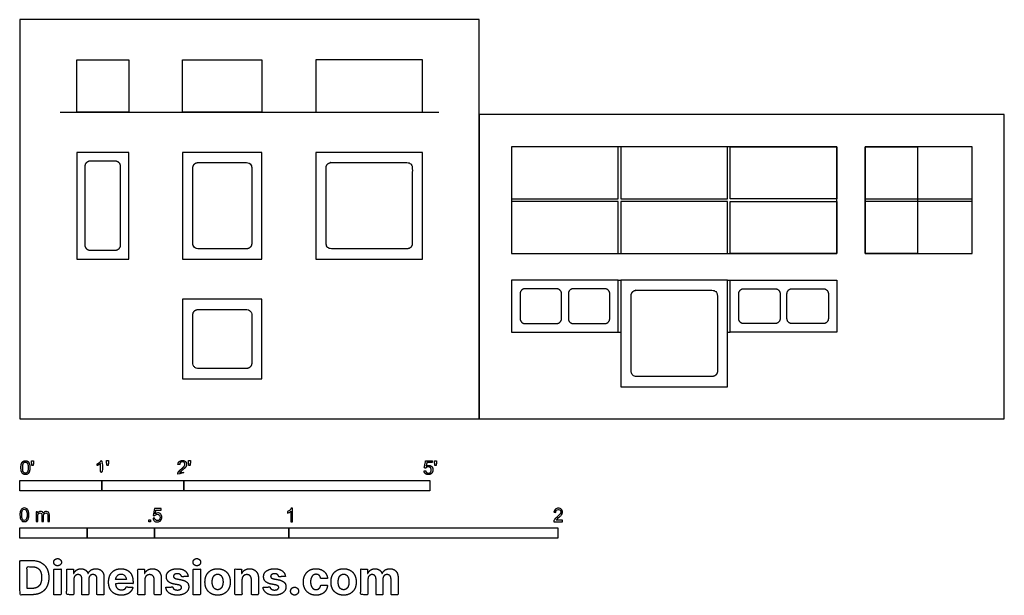
# Model space of a CAD drawing. Units: feet. Extents: x 0 to 12, y -2.2 to 4.9.
import ezdxf

# ---------------------------------------------------------------- set-up
doc = ezdxf.new("R2010")
doc.units = ezdxf.units.FT
doc.header["$MEASUREMENT"] = 0
for name, color, linetype, true_color in [('2D$AG-BUILDINGS', 7, 'Continuous', 0x66ccff), ('2D$AG-DIAGRAM', 7, 'Continuous', 0xfecc66), ('2D$N-SYMB', 7, 'Continuous', 0x800040), ('2D$X-DIMENSIONS.COM', 7, 'Continuous', 0x800080), ('2D$X-VPRT', 7, 'Continuous', 0xfb02ff)]:
    doc.layers.add(name, color=color, linetype=linetype, true_color=true_color)

msp = doc.modelspace()

# ---------------------------------------------------------------- linework, layer by layer
at = {"layer": '2D$AG-BUILDINGS'}
for points in [[(0.692, 3.747), (0.692, 4.383), (1.327, 4.383), (1.327, 3.747)], [(1.984, 4.383), (2.952, 4.383), (2.952, 3.747), (1.984, 3.747)], [(3.609, 3.747), (4.911, 3.747), (4.911, 4.383), (3.609, 4.383)], [(1.327, 1.953), (1.327, 3.255), (0.692, 3.255), (0.692, 1.953)], [(2.952, 1.953), (2.952, 3.255), (1.984, 3.255), (1.984, 1.953)], [(4.911, 1.953), (4.911, 3.255), (3.609, 3.255), (3.609, 1.953)], [(5.996, 2.022), (9.965, 2.022), (9.965, 3.324), (5.996, 3.324)], [(5.996, 2.689), (7.298, 2.689), (7.298, 3.324), (5.996, 3.324)], [(7.33, 2.689), (8.632, 2.689), (8.632, 3.324), (7.33, 3.324)], [(8.663, 3.324), (9.965, 3.324), (9.965, 2.689), (8.663, 2.689)], [(10.311, 3.324), (10.947, 3.324), (10.947, 2.022), (10.311, 2.022)], [(10.311, 2.022), (11.613, 2.022), (11.613, 3.324), (10.311, 3.324)], [(10.311, 2.689), (11.613, 2.689), (11.613, 3.324), (10.311, 3.324)], [(5.996, 2.022), (7.298, 2.022), (7.298, 2.657), (5.996, 2.657)], [(7.33, 2.022), (8.632, 2.022), (8.632, 2.657), (7.33, 2.657)], [(8.663, 2.657), (9.965, 2.657), (9.965, 2.022), (8.663, 2.022)], [(10.311, 2.022), (11.613, 2.022), (11.613, 2.657), (10.311, 2.657)], [(7.298, 1.696), (5.996, 1.696), (5.996, 1.06), (7.298, 1.06)], [(8.632, 0.394), (8.632, 1.696), (7.33, 1.696), (7.33, 0.394)], [(8.663, 1.696), (9.965, 1.696), (9.965, 1.06), (8.663, 1.06)], [(2.952, 0.492), (2.952, 1.461), (1.984, 1.461), (1.984, 0.492)]]:
    msp.add_lwpolyline(points, close=True, dxfattribs=at)
for points in [[(7.298, 1.696), (7.33, 1.696)], [(8.632, 1.696), (8.663, 1.696)], [(7.298, 1.06), (7.33, 1.06)], [(8.632, 1.06), (8.663, 1.06)]]:
    msp.add_lwpolyline(points, dxfattribs=at)
for points, weights, knots in [([(1.161, 2.057), (1.223, 2.057), (1.223, 2.12), (1.223, 2.604), (1.223, 3.088), (1.223, 3.151), (1.161, 3.151), (1.01, 3.151), (0.859, 3.151), (0.796, 3.151), (0.796, 3.088), (0.796, 2.604), (0.796, 2.12), (0.796, 2.057), (0.859, 2.057), (1.01, 2.057), (1.161, 2.057)], [1, 0.707106781187, 1, 1, 1, 0.707106781187, 1, 1, 1, 0.707106781187, 1, 1, 1, 0.707106781187, 1, 1, 1], [0, 0, 0, 2.992367, 2.992367, 32.519867, 32.519867, 35.512234, 35.512234, 44.719734, 44.719734, 47.712101, 47.712101, 77.239601, 77.239601, 80.231968, 80.231968, 89.439468, 89.439468, 89.439468]), ([(2.765, 2.078), (2.827, 2.078), (2.827, 2.141), (2.827, 2.604), (2.827, 3.068), (2.827, 3.13), (2.765, 3.13), (2.468, 3.13), (2.171, 3.13), (2.109, 3.13), (2.109, 3.068), (2.109, 2.604), (2.109, 2.141), (2.109, 2.078), (2.171, 2.078), (2.468, 2.078), (2.765, 2.078)], [1, 0.707106781187, 1, 1, 1, 0.707106781187, 1, 1, 1, 0.707106781187, 1, 1, 1, 0.707106781187, 1, 1, 1], [0, 0, 0, 2.992367, 2.992367, 27.316964, 27.316964, 30.309331, 30.309331, 42.179734, 42.179734, 45.172101, 45.172101, 69.496698, 69.496698, 72.489065, 72.489065, 84.359468, 84.359468, 84.359468]), ([(4.723, 2.078), (4.786, 2.078), (4.786, 2.141), (4.786, 2.604), (4.786, 3.068), (4.786, 3.13), (4.723, 3.13), (4.26, 3.13), (3.796, 3.13), (3.734, 3.13), (3.734, 3.068), (3.734, 2.604), (3.734, 2.141), (3.734, 2.078), (3.796, 2.078), (4.26, 2.078), (4.723, 2.078)], [1, 0.707106781187, 1, 1, 1, 0.707106781187, 1, 1, 1, 0.707106781187, 1, 1, 1, 0.707106781187, 1, 1, 1], [0, 0, 0, 2.992367, 2.992367, 31.249867, 31.249867, 34.242234, 34.242234, 48.031894, 48.031894, 51.024261, 51.024261, 79.281761, 79.281761, 82.274128, 82.274128, 96.063788, 96.063788, 96.063788]), ([(6.163, 1.164), (6.101, 1.164), (6.101, 1.227), (6.101, 1.378), (6.101, 1.529), (6.101, 1.591), (6.163, 1.591), (6.374, 1.591), (6.543, 1.591), (6.606, 1.591), (6.606, 1.529), (6.606, 1.378), (6.606, 1.227), (6.606, 1.164), (6.543, 1.164), (6.374, 1.164), (6.163, 1.164)], [1, 0.707106781187, 1, 1, 1, 0.707106781187, 1, 1, 1, 0.707106781187, 1, 1, 1, 0.707106781187, 1, 1, 1], [0, 0, 0, 2.992367, 2.992367, 12.199867, 12.199867, 15.192234, 15.192234, 25.510984, 25.510984, 28.503351, 28.503351, 37.710851, 37.710851, 40.703218, 40.703218, 51.021968, 51.021968, 51.021968]), ([(7.132, 1.164), (6.921, 1.164), (6.752, 1.164), (6.689, 1.164), (6.689, 1.227), (6.689, 1.378), (6.689, 1.529), (6.689, 1.591), (6.752, 1.591), (6.921, 1.591), (7.132, 1.591), (7.194, 1.591), (7.194, 1.529), (7.194, 1.378), (7.194, 1.227), (7.194, 1.164), (7.132, 1.164)], [1, 1, 1, 0.707106781187, 1, 1, 1, 0.707106781187, 1, 1, 1, 0.707106781187, 1, 1, 1, 0.707106781187, 1], [-51.021968, -51.021968, -51.021968, -40.703218, -40.703218, -37.710851, -37.710851, -28.503351, -28.503351, -25.510984, -25.510984, -15.192234, -15.192234, -12.199867, -12.199867, -2.992367, -2.992367, 0, 0, 0]), ([(8.444, 0.519), (8.507, 0.519), (8.507, 0.581), (8.507, 1.045), (8.507, 1.508), (8.507, 1.571), (8.444, 1.571), (7.981, 1.571), (7.517, 1.571), (7.455, 1.571), (7.455, 1.508), (7.455, 1.045), (7.455, 0.581), (7.455, 0.519), (7.517, 0.519), (7.981, 0.519), (8.444, 0.519)], [1, 0.707106781187, 1, 1, 1, 0.707106781187, 1, 1, 1, 0.707106781187, 1, 1, 1, 0.707106781187, 1, 1, 1], [0, 0, 0, 2.992367, 2.992367, 31.249867, 31.249867, 34.242234, 34.242234, 48.031894, 48.031894, 51.024261, 51.024261, 79.281761, 79.281761, 82.274128, 82.274128, 96.063788, 96.063788, 96.063788]), ([(8.83, 1.164), (9.041, 1.164), (9.21, 1.164), (9.272, 1.164), (9.272, 1.227), (9.272, 1.378), (9.272, 1.529), (9.272, 1.591), (9.21, 1.591), (9.041, 1.591), (8.83, 1.591), (8.767, 1.591), (8.767, 1.529), (8.767, 1.378), (8.767, 1.227), (8.767, 1.164), (8.83, 1.164)], [1, 1, 1, 0.707106781187, 1, 1, 1, 0.707106781187, 1, 1, 1, 0.707106781187, 1, 1, 1, 0.707106781187, 1], [-51.021968, -51.021968, -51.021968, -40.703218, -40.703218, -37.710851, -37.710851, -28.503351, -28.503351, -25.510984, -25.510984, -15.192234, -15.192234, -12.199867, -12.199867, -2.992367, -2.992367, 0, 0, 0]), ([(9.798, 1.164), (9.861, 1.164), (9.861, 1.227), (9.861, 1.378), (9.861, 1.529), (9.861, 1.591), (9.798, 1.591), (9.588, 1.591), (9.418, 1.591), (9.356, 1.591), (9.356, 1.529), (9.356, 1.378), (9.356, 1.227), (9.356, 1.164), (9.418, 1.164), (9.588, 1.164), (9.798, 1.164)], [1, 0.707106781187, 1, 1, 1, 0.707106781187, 1, 1, 1, 0.707106781187, 1, 1, 1, 0.707106781187, 1, 1, 1], [0, 0, 0, 2.992367, 2.992367, 12.199867, 12.199867, 15.192234, 15.192234, 25.510984, 25.510984, 28.503351, 28.503351, 37.710851, 37.710851, 40.703218, 40.703218, 51.021968, 51.021968, 51.021968]), ([(2.765, 0.617), (2.827, 0.617), (2.827, 0.68), (2.827, 0.977), (2.827, 1.273), (2.827, 1.336), (2.765, 1.336), (2.468, 1.336), (2.171, 1.336), (2.109, 1.336), (2.109, 1.273), (2.109, 0.977), (2.109, 0.68), (2.109, 0.617), (2.171, 0.617), (2.468, 0.617), (2.765, 0.617)], [1, 0.707106781187, 1, 1, 1, 0.707106781187, 1, 1, 1, 0.707106781187, 1, 1, 1, 0.707106781187, 1, 1, 1], [0, 0, 0, 2.992367, 2.992367, 27.316964, 27.316964, 30.309331, 30.309331, 42.179734, 42.179734, 45.172101, 45.172101, 69.496698, 69.496698, 72.489065, 72.489065, 84.359468, 84.359468, 84.359468])]:
    msp.add_rational_spline(points, weights, degree=2, knots=knots, dxfattribs=at)
at = {"layer": '2D$AG-DIAGRAM'}
msp.add_lwpolyline([(0.492, 3.747), (5.111, 3.747)], dxfattribs=at)
at = {"layer": '2D$N-SYMB'}
for points in [[(0, -0.875), (0, -0.75), (1, -0.75), (1, -0.875)], [(1, -0.875), (1, -0.75), (2, -0.75), (2, -0.875)], [(2, -0.875), (2, -0.75), (5, -0.75), (5, -0.875)], [(1.57, -1.254), (1.57, -1.231), (1.593, -1.231), (1.593, -1.254)], [(0, -1.455), (0, -1.33), (0.82, -1.33), (0.82, -1.455)], [(0.82, -1.455), (0.82, -1.33), (1.64, -1.33), (1.64, -1.455)], [(1.64, -1.455), (1.64, -1.33), (3.281, -1.33), (3.281, -1.455)], [(3.281, -1.455), (3.281, -1.33), (6.562, -1.33), (6.562, -1.455)]]:
    msp.add_lwpolyline(points, close=True, dxfattribs=at)
for points, degree, knots in [([(0.012, -0.594), (0.012, -0.641), (0.029, -0.662), (0.042, -0.679), (0.066, -0.679), (0.085, -0.679), (0.097, -0.669), (0.109, -0.659), (0.115, -0.641), (0.121, -0.623), (0.121, -0.594), (0.121, -0.569), (0.117, -0.554), (0.113, -0.54), (0.107, -0.53), (0.1, -0.52), (0.09, -0.514), (0.08, -0.509), (0.066, -0.509), (0.048, -0.509), (0.036, -0.519), (0.024, -0.528), (0.018, -0.546), (0.012, -0.564), (0.012, -0.594)], 2, [-12, -12, -12, -11, -11, -10, -10, -9, -9, -8, -8, -7, -7, -6, -6, -5, -5, -4, -4, -3, -3, -2, -2, -1, -1, 0, 0, 0]), ([(0.033, -0.594), (0.033, -0.635), (0.043, -0.648), (0.052, -0.662), (0.066, -0.662), (0.08, -0.662), (0.09, -0.648), (0.1, -0.635), (0.1, -0.594), (0.1, -0.553), (0.09, -0.539), (0.08, -0.526), (0.066, -0.526), (0.052, -0.526), (0.044, -0.538), (0.033, -0.553), (0.033, -0.594)], 2, [0, 0, 0, 1, 1, 2, 2, 3, 3, 4, 4, 5, 5, 6, 6, 7, 7, 8, 8, 8]), ([(0.147, -0.568), (0.154, -0.568), (0.16, -0.568), (0.163, -0.553), (0.165, -0.537), (0.165, -0.523), (0.165, -0.509), (0.154, -0.509), (0.142, -0.509), (0.142, -0.523), (0.142, -0.537), (0.145, -0.553), (0.147, -0.568)], 2, [-6, -6, -6, -5, -5, -4, -4, -3, -3, -2, -2, -1, -1, 0, 0, 0]), ([(0.984, -0.543), (0.984, -0.609), (0.984, -0.674), (0.994, -0.674), (1.004, -0.674), (1.004, -0.59), (1.004, -0.507), (0.997, -0.507), (0.991, -0.507), (0.985, -0.517), (0.973, -0.529), (0.96, -0.54), (0.943, -0.548), (0.943, -0.558), (0.943, -0.568), (0.952, -0.565), (0.964, -0.558), (0.976, -0.551), (0.984, -0.543)], 2, [0, 0, 0, 0.130311, 0.130311, 0.150761, 0.150761, 0.317996, 0.317996, 0.331175, 0.331175, 1.331175, 1.331175, 2.331175, 2.331175, 3.331175, 3.331175, 4.331175, 4.331175, 5.331175, 5.331175, 5.331175]), ([(1.062, -0.566), (1.068, -0.566), (1.075, -0.566), (1.077, -0.551), (1.08, -0.535), (1.08, -0.521), (1.08, -0.507), (1.069, -0.507), (1.057, -0.507), (1.057, -0.521), (1.057, -0.535), (1.06, -0.551), (1.062, -0.566)], 2, [-6, -6, -6, -5, -5, -4, -4, -3, -3, -2, -2, -1, -1, 0, 0, 0]), ([(1.924, -0.674), (1.979, -0.674), (2.034, -0.674), (2.034, -0.664), (2.034, -0.654), (1.993, -0.654), (1.952, -0.654), (1.955, -0.649), (1.961, -0.643), (1.966, -0.638), (1.984, -0.622), (2.006, -0.603), (2.016, -0.593), (2.025, -0.582), (2.029, -0.572), (2.033, -0.563), (2.033, -0.553), (2.033, -0.533), (2.019, -0.52), (2.005, -0.507), (1.981, -0.507), (1.958, -0.507), (1.944, -0.519), (1.93, -0.531), (1.927, -0.555), (1.938, -0.556), (1.948, -0.557), (1.949, -0.541), (1.957, -0.532), (1.966, -0.523), (1.981, -0.523), (1.995, -0.523), (2.004, -0.532), (2.012, -0.54), (2.012, -0.552), (2.012, -0.564), (2.003, -0.577), (1.993, -0.59), (1.966, -0.612), (1.949, -0.627), (1.939, -0.637), (1.93, -0.648), (1.926, -0.66), (1.923, -0.666), (1.924, -0.674)], 2, [0, 0, 0, 0.110089, 0.110089, 0.129743, 0.129743, 0.211429, 0.211429, 1.211429, 1.211429, 2.211429, 2.211429, 3.211429, 3.211429, 4.211429, 4.211429, 5.211429, 5.211429, 6.211429, 6.211429, 7.211429, 7.211429, 8.211429, 8.211429, 9.211429, 9.211429, 10.211429, 10.211429, 11.211429, 11.211429, 12.211429, 12.211429, 13.211429, 13.211429, 14.211429, 14.211429, 15.211429, 15.211429, 16.211429, 16.211429, 17.211429, 17.211429, 18.211429, 18.211429, 19.211429, 19.211429, 19.211429]), ([(2.061, -0.566), (2.068, -0.566), (2.074, -0.566), (2.077, -0.551), (2.079, -0.535), (2.079, -0.521), (2.079, -0.507), (2.068, -0.507), (2.056, -0.507), (2.056, -0.521), (2.056, -0.535), (2.059, -0.551), (2.061, -0.566)], 2, [-6, -6, -6, -5, -5, -4, -4, -3, -3, -2, -2, -1, -1, 0, 0, 0]), ([(4.928, -0.632), (4.93, -0.653), (4.944, -0.666), (4.959, -0.679), (4.981, -0.679), (5.009, -0.679), (5.025, -0.659), (5.038, -0.642), (5.038, -0.62), (5.038, -0.596), (5.023, -0.581), (5.008, -0.566), (4.986, -0.566), (4.97, -0.566), (4.955, -0.576), (4.959, -0.554), (4.964, -0.531), (4.997, -0.531), (5.03, -0.531), (5.03, -0.521), (5.03, -0.512), (4.989, -0.512), (4.948, -0.512), (4.94, -0.554), (4.931, -0.597), (4.941, -0.599), (4.951, -0.6), (4.955, -0.593), (4.963, -0.588), (4.971, -0.584), (4.981, -0.584), (4.997, -0.584), (5.007, -0.594), (5.017, -0.604), (5.017, -0.621), (5.017, -0.64), (5.006, -0.651), (4.996, -0.662), (4.981, -0.662), (4.969, -0.662), (4.96, -0.654), (4.952, -0.646), (4.949, -0.631), (4.939, -0.631), (4.928, -0.632)], 2, [-29, -29, -29, -28, -28, -27, -27, -26, -26, -25, -25, -24, -24, -23, -23, -22, -22, -21, -21, -20, -20, -19, -19, -18, -18, -17, -17, -16, -16, -15, -15, -14, -14, -13, -13, -12, -12, -11, -11, -10, -10, -9, -9, -8, -8, -7, -7, -7]), ([(5.063, -0.568), (5.069, -0.568), (5.076, -0.568), (5.078, -0.553), (5.081, -0.537), (5.081, -0.523), (5.081, -0.509), (5.069, -0.509), (5.058, -0.509), (5.058, -0.523), (5.058, -0.537), (5.06, -0.553), (5.063, -0.568)], 2, [-6, -6, -6, -5, -5, -4, -4, -3, -3, -2, -2, -1, -1, 0, 0, 0]), ([(0, -1.17), (0, -1.151), (0.002, -1.135), (0.006, -1.123), (0.01, -1.111), (0.016, -1.102), (0.024, -1.095), (0.032, -1.09), (0.042, -1.086), (0.053, -1.086), (0.062, -1.086), (0.07, -1.088), (0.077, -1.092), (0.084, -1.094), (0.089, -1.1), (0.094, -1.106), (0.098, -1.113), (0.101, -1.121), (0.104, -1.131), (0.106, -1.141), (0.108, -1.154), (0.108, -1.17), (0.108, -1.189), (0.106, -1.205), (0.102, -1.217), (0.098, -1.229), (0.092, -1.238), (0.084, -1.245), (0.076, -1.251), (0.066, -1.253), (0.053, -1.253), (0.038, -1.253), (0.026, -1.249), (0.017, -1.237), (0.006, -1.223), (0, -1.201), (0, -1.17)], 3, [0, 0, 0, 0, 1, 1, 1, 2, 2, 2, 3, 3, 3, 4, 4, 4, 5, 5, 5, 6, 6, 6, 7, 7, 7, 8, 8, 8, 9, 9, 9, 10, 10, 10, 11, 11, 11, 12, 12, 12, 12]), ([(0.021, -1.17), (0.021, -1.197), (0.024, -1.215), (0.031, -1.224), (0.037, -1.233), (0.044, -1.238), (0.053, -1.238), (0.063, -1.238), (0.071, -1.233), (0.077, -1.224), (0.083, -1.215), (0.087, -1.197), (0.087, -1.17), (0.087, -1.143), (0.083, -1.125), (0.077, -1.116), (0.071, -1.107), (0.063, -1.102), (0.053, -1.102), (0.044, -1.102), (0.037, -1.106), (0.032, -1.114), (0.025, -1.124), (0.021, -1.143), (0.021, -1.17)], 3, [0, 0, 0, 0, 1, 1, 1, 2, 2, 2, 3, 3, 3, 4, 4, 4, 5, 5, 5, 6, 6, 6, 7, 7, 7, 8, 8, 8, 8]), ([(0.198, -1.251), (0.198, -1.211), (0.198, -1.172), (0.198, -1.132), (0.204, -1.132), (0.209, -1.132), (0.215, -1.132), (0.215, -1.138), (0.215, -1.143), (0.215, -1.149), (0.219, -1.143), (0.224, -1.138), (0.23, -1.135), (0.236, -1.131), (0.243, -1.129), (0.251, -1.129), (0.26, -1.129), (0.268, -1.131), (0.273, -1.135), (0.279, -1.139), (0.283, -1.144), (0.285, -1.15), (0.294, -1.136), (0.306, -1.129), (0.322, -1.129), (0.334, -1.129), (0.343, -1.133), (0.349, -1.139), (0.356, -1.146), (0.359, -1.156), (0.359, -1.17), (0.359, -1.197), (0.359, -1.224), (0.359, -1.251), (0.352, -1.251), (0.346, -1.251), (0.339, -1.251), (0.339, -1.226), (0.339, -1.201), (0.339, -1.177), (0.339, -1.168), (0.338, -1.163), (0.337, -1.159), (0.335, -1.155), (0.333, -1.152), (0.329, -1.15), (0.326, -1.148), (0.322, -1.147), (0.317, -1.147), (0.309, -1.147), (0.302, -1.15), (0.296, -1.155), (0.291, -1.161), (0.289, -1.17), (0.289, -1.181), (0.289, -1.205), (0.289, -1.228), (0.289, -1.251), (0.282, -1.251), (0.275, -1.251), (0.268, -1.251), (0.268, -1.225), (0.268, -1.199), (0.268, -1.174), (0.268, -1.165), (0.267, -1.158), (0.263, -1.154), (0.26, -1.149), (0.254, -1.147), (0.247, -1.147), (0.241, -1.147), (0.236, -1.148), (0.231, -1.152), (0.226, -1.155), (0.223, -1.159), (0.22, -1.165), (0.218, -1.171), (0.217, -1.178), (0.217, -1.189), (0.217, -1.21), (0.217, -1.23), (0.217, -1.251), (0.211, -1.251), (0.204, -1.251), (0.198, -1.251)], 3, [0, 0, 0, 0, 1, 1, 1, 2, 2, 2, 3, 3, 3, 4, 4, 4, 5, 5, 5, 6, 6, 6, 7, 7, 7, 8, 8, 8, 9, 9, 9, 10, 10, 10, 11, 11, 11, 12, 12, 12, 13, 13, 13, 14, 14, 14, 15, 15, 15, 16, 16, 16, 17, 17, 17, 18, 18, 18, 19, 19, 19, 20, 20, 20, 21, 21, 21, 22, 22, 22, 23, 23, 23, 24, 24, 24, 25, 25, 25, 26, 26, 26, 27, 27, 27, 28, 28, 28, 28]), ([(1.623, -1.212), (1.63, -1.211), (1.636, -1.21), (1.643, -1.21), (1.645, -1.221), (1.648, -1.228), (1.654, -1.233), (1.66, -1.238), (1.667, -1.241), (1.675, -1.241), (1.685, -1.241), (1.693, -1.237), (1.7, -1.23), (1.707, -1.223), (1.71, -1.213), (1.71, -1.201), (1.71, -1.189), (1.707, -1.18), (1.701, -1.173), (1.694, -1.167), (1.685, -1.163), (1.675, -1.163), (1.668, -1.163), (1.662, -1.165), (1.657, -1.168), (1.652, -1.171), (1.648, -1.175), (1.645, -1.179), (1.639, -1.178), (1.632, -1.178), (1.626, -1.177), (1.631, -1.149), (1.636, -1.12), (1.641, -1.092), (1.669, -1.092), (1.696, -1.092), (1.723, -1.092), (1.723, -1.099), (1.723, -1.105), (1.723, -1.112), (1.702, -1.112), (1.68, -1.112), (1.658, -1.112), (1.655, -1.127), (1.652, -1.142), (1.649, -1.156), (1.659, -1.149), (1.669, -1.146), (1.68, -1.146), (1.695, -1.146), (1.707, -1.15), (1.717, -1.16), (1.726, -1.17), (1.731, -1.183), (1.731, -1.199), (1.731, -1.214), (1.727, -1.227), (1.718, -1.237), (1.708, -1.251), (1.694, -1.256), (1.675, -1.256), (1.66, -1.256), (1.648, -1.253), (1.638, -1.245), (1.63, -1.236), (1.624, -1.226), (1.623, -1.212)], 3, [0, 0, 0, 0, 1, 1, 1, 2, 2, 2, 3, 3, 3, 4, 4, 4, 5, 5, 5, 6, 6, 6, 7, 7, 7, 8, 8, 8, 9, 9, 9, 10, 10, 10, 11, 11, 11, 12, 12, 12, 13, 13, 13, 14, 14, 14, 15, 15, 15, 16, 16, 16, 17, 17, 17, 18, 18, 18, 19, 19, 19, 20, 20, 20, 21, 21, 21, 22, 22, 22, 22]), ([(3.323, -1.254), (3.317, -1.254), (3.31, -1.254), (3.304, -1.254), (3.304, -1.211), (3.304, -1.169), (3.304, -1.126), (3.299, -1.131), (3.292, -1.136), (3.284, -1.14), (3.276, -1.145), (3.269, -1.148), (3.263, -1.15), (3.263, -1.144), (3.263, -1.137), (3.263, -1.131), (3.274, -1.126), (3.284, -1.119), (3.293, -1.112), (3.301, -1.104), (3.307, -1.097), (3.31, -1.089), (3.315, -1.089), (3.319, -1.089), (3.323, -1.089), (3.323, -1.144), (3.323, -1.199), (3.323, -1.254)], 3, [0, 0, 0, 0, 1, 1, 1, 2, 2, 2, 3, 3, 3, 4, 4, 4, 5, 5, 5, 6, 6, 6, 7, 7, 7, 8, 8, 8, 9, 9, 9, 9]), ([(6.619, -1.235), (6.619, -1.242), (6.619, -1.248), (6.619, -1.254), (6.583, -1.254), (6.547, -1.254), (6.511, -1.254), (6.51, -1.25), (6.511, -1.245), (6.513, -1.24), (6.516, -1.233), (6.52, -1.226), (6.526, -1.219), (6.533, -1.212), (6.541, -1.204), (6.553, -1.194), (6.571, -1.179), (6.582, -1.167), (6.589, -1.159), (6.595, -1.15), (6.598, -1.143), (6.598, -1.135), (6.598, -1.127), (6.595, -1.12), (6.59, -1.115), (6.584, -1.109), (6.577, -1.106), (6.568, -1.106), (6.558, -1.106), (6.55, -1.109), (6.544, -1.115), (6.538, -1.121), (6.535, -1.129), (6.535, -1.14), (6.528, -1.139), (6.521, -1.138), (6.514, -1.138), (6.516, -1.122), (6.521, -1.11), (6.531, -1.102), (6.54, -1.094), (6.553, -1.089), (6.568, -1.089), (6.583, -1.089), (6.596, -1.094), (6.605, -1.103), (6.615, -1.112), (6.619, -1.123), (6.619, -1.136), (6.619, -1.142), (6.618, -1.148), (6.615, -1.154), (6.612, -1.161), (6.608, -1.167), (6.602, -1.175), (6.595, -1.182), (6.585, -1.191), (6.571, -1.204), (6.559, -1.214), (6.551, -1.221), (6.548, -1.225), (6.544, -1.228), (6.541, -1.231), (6.539, -1.235), (6.566, -1.235), (6.592, -1.235), (6.619, -1.235)], 3, [0, 0, 0, 0, 1, 1, 1, 2, 2, 2, 3, 3, 3, 4, 4, 4, 5, 5, 5, 6, 6, 6, 7, 7, 7, 8, 8, 8, 9, 9, 9, 10, 10, 10, 11, 11, 11, 12, 12, 12, 13, 13, 13, 14, 14, 14, 15, 15, 15, 16, 16, 16, 17, 17, 17, 18, 18, 18, 19, 19, 19, 20, 20, 20, 21, 21, 21, 22, 22, 22, 22])]:
    msp.add_open_spline(points, degree=degree, knots=knots, dxfattribs=at)
at = {"layer": '2D$X-DIMENSIONS.COM'}
for points, degree, knots in [([(0.148, -2.145), (0.211, -2.145), (0.257, -2.12), (0.303, -2.095), (0.327, -2.048), (0.352, -2.001), (0.352, -1.936), (0.352, -1.871), (0.327, -1.824), (0.303, -1.778), (0.257, -1.753), (0.212, -1.728), (0.149, -1.728), (0.074, -1.728), (0, -1.728), (0, -1.936), (0, -2.145), (0.074, -2.145), (0.148, -2.145)], 2, [-15, -15, -15, -14, -14, -13, -13, -12, -12, -11, -11, -10, -10, -9, -9, -8, -8, -7, -7, -6, -6, -6]), ([(0.144, -2.069), (0.183, -2.069), (0.21, -2.055), (0.237, -2.041), (0.25, -2.012), (0.264, -1.982), (0.264, -1.936), (0.264, -1.89), (0.25, -1.86), (0.237, -1.831), (0.21, -1.817), (0.183, -1.803), (0.144, -1.803), (0.116, -1.803), (0.088, -1.803), (0.088, -1.936), (0.088, -2.069), (0.116, -2.069), (0.144, -2.069)], 2, [-7.813477, -7.813477, -7.813477, -6.813477, -6.813477, -5.813477, -5.813477, -4.813477, -4.813477, -3.813477, -3.813477, -2.813477, -2.813477, -1.813477, -1.813477, -1.543945, -1.543945, -0.268555, -0.268555, 0, 0, 0]), ([(0.459, -1.792), (0.478, -1.792), (0.492, -1.779), (0.506, -1.766), (0.506, -1.748), (0.506, -1.73), (0.492, -1.717), (0.478, -1.704), (0.459, -1.704), (0.439, -1.704), (0.426, -1.717), (0.412, -1.73), (0.412, -1.748), (0.412, -1.766), (0.426, -1.779), (0.439, -1.792), (0.459, -1.792)], 2, [-8, -8, -8, -7, -7, -6, -6, -5, -5, -4, -4, -3, -3, -2, -2, -1, -1, 0, 0, 0]), ([(2.158, -1.792), (2.177, -1.792), (2.191, -1.779), (2.204, -1.766), (2.204, -1.748), (2.204, -1.73), (2.191, -1.717), (2.177, -1.704), (2.157, -1.704), (2.138, -1.704), (2.124, -1.717), (2.111, -1.73), (2.111, -1.748), (2.111, -1.766), (2.124, -1.779), (2.138, -1.792), (2.158, -1.792)], 2, [-8, -8, -8, -7, -7, -6, -6, -5, -5, -4, -4, -3, -3, -2, -2, -1, -1, 0, 0, 0]), ([(0.415, -2.145), (0.458, -2.145), (0.502, -2.145), (0.502, -1.988), (0.502, -1.832), (0.458, -1.832), (0.415, -1.832), (0.415, -1.988), (0.415, -2.145)], 2, [-4, -4, -4, -3, -3, -2, -2, -1, -1, 0, 0, 0]), ([(0.657, -1.887), (0.655, -1.887), (0.653, -1.887), (0.653, -1.86), (0.653, -1.832), (0.612, -1.832), (0.571, -1.832), (0.571, -1.988), (0.571, -2.145), (0.614, -2.145), (0.658, -2.145), (0.658, -2.051), (0.658, -1.957), (0.658, -1.94), (0.664, -1.927), (0.671, -1.914), (0.682, -1.907), (0.694, -1.899), (0.708, -1.899), (0.73, -1.899), (0.743, -1.913), (0.756, -1.927), (0.756, -1.95), (0.756, -2.047), (0.756, -2.145), (0.798, -2.145), (0.84, -2.145), (0.84, -2.049), (0.84, -1.954), (0.84, -1.929), (0.853, -1.914), (0.866, -1.899), (0.89, -1.899), (0.911, -1.899), (0.925, -1.912), (0.939, -1.925), (0.939, -1.951), (0.939, -2.048), (0.939, -2.145), (0.982, -2.145), (1.025, -2.145), (1.025, -2.039), (1.025, -1.934), (1.025, -1.884), (0.998, -1.856), (0.97, -1.828), (0.927, -1.828), (0.892, -1.828), (0.867, -1.844), (0.842, -1.86), (0.832, -1.887), (0.831, -1.887), (0.829, -1.887), (0.822, -1.86), (0.799, -1.844), (0.776, -1.828), (0.744, -1.828), (0.712, -1.828), (0.69, -1.844), (0.667, -1.86), (0.657, -1.887)], 2, [0, 0, 0, 0.017578, 0.017578, 0.282227, 0.282227, 0.678711, 0.678711, 2.178711, 2.178711, 2.594727, 2.594727, 3.495117, 3.495117, 4.495117, 4.495117, 5.495117, 5.495117, 6.495117, 6.495117, 7.495117, 7.495117, 8.495117, 8.495117, 9.495117, 9.495117, 10.495117, 10.495117, 11.495117, 11.495117, 12.495117, 12.495117, 13.495117, 13.495117, 14.495117, 14.495117, 15.495117, 15.495117, 16.495117, 16.495117, 17.495117, 17.495117, 18.495117, 18.495117, 19.495117, 19.495117, 20.495117, 20.495117, 21.495117, 21.495117, 22.495117, 22.495117, 23.495117, 23.495117, 24.495117, 24.495117, 25.495117, 25.495117, 26.495117, 26.495117, 27.495117, 27.495117, 27.495117]), ([(1.236, -2.151), (1.274, -2.151), (1.304, -2.139), (1.334, -2.127), (1.352, -2.105), (1.371, -2.084), (1.377, -2.055), (1.337, -2.052), (1.297, -2.05), (1.293, -2.062), (1.284, -2.07), (1.276, -2.078), (1.264, -2.082), (1.252, -2.086), (1.237, -2.086), (1.215, -2.086), (1.2, -2.077), (1.184, -2.068), (1.175, -2.051), (1.166, -2.034), (1.166, -2.01), (1.273, -2.01), (1.379, -2.01), (1.379, -1.999), (1.379, -1.987), (1.379, -1.947), (1.368, -1.917), (1.357, -1.887), (1.337, -1.867), (1.317, -1.848), (1.29, -1.838), (1.263, -1.828), (1.232, -1.828), (1.186, -1.828), (1.152, -1.848), (1.118, -1.869), (1.099, -1.905), (1.081, -1.942), (1.081, -1.99), (1.081, -2.039), (1.099, -2.075), (1.118, -2.111), (1.153, -2.131), (1.188, -2.151), (1.236, -2.151)], 2, [-3, -3, -3, -1.999602, -1.999602, -0.999203, -0.999203, 0.001195, 0.001195, 1.001594, 1.001594, 2.001992, 2.001992, 3.00239, 3.00239, 4.002789, 4.002789, 5.003187, 5.003187, 6.003586, 6.003586, 7.003984, 7.003984, 7.810461, 7.810461, 8.810461, 8.810461, 9.810461, 9.810461, 10.810461, 10.810461, 11.810461, 11.810461, 12.810461, 12.810461, 13.810461, 13.810461, 14.810461, 14.810461, 15.810461, 15.810461, 16.810461, 16.810461, 17.810461, 17.810461, 18.810461, 18.810461, 18.810461]), ([(1.167, -1.958), (1.21, -1.958), (1.254, -1.958), (1.298, -1.958), (1.297, -1.954), (1.296, -1.946), (1.292, -1.933), (1.287, -1.922), (1.281, -1.914), (1.275, -1.907), (1.265, -1.9), (1.251, -1.894), (1.237, -1.892), (1.223, -1.893), (1.212, -1.896), (1.202, -1.9), (1.194, -1.906), (1.184, -1.915), (1.176, -1.928), (1.17, -1.944), (1.168, -1.953), (1.167, -1.958)], 3, [3.537974, 3.537974, 3.537974, 3.537974, 3.871399, 3.871399, 3.871399, 3.936638, 4.007174, 4.106873, 4.150328, 4.195172, 4.28414, 4.383634, 4.49492, 4.585472, 4.661678, 4.72997, 4.79585, 4.860411, 4.993083, 5.070262, 5.154608, 5.154608, 5.154608, 5.154608]), ([(1.522, -1.964), (1.523, -1.944), (1.53, -1.929), (1.537, -1.915), (1.551, -1.908), (1.564, -1.9), (1.582, -1.9), (1.608, -1.9), (1.623, -1.916), (1.637, -1.932), (1.637, -1.961), (1.637, -2.053), (1.637, -2.145), (1.681, -2.145), (1.724, -2.145), (1.724, -2.045), (1.724, -1.946), (1.724, -1.909), (1.71, -1.883), (1.697, -1.856), (1.673, -1.842), (1.649, -1.828), (1.616, -1.828), (1.581, -1.828), (1.557, -1.844), (1.532, -1.86), (1.522, -1.887), (1.52, -1.887), (1.518, -1.887), (1.518, -1.86), (1.518, -1.832), (1.477, -1.832), (1.436, -1.832), (1.436, -1.988), (1.436, -2.145), (1.479, -2.145), (1.522, -2.145), (1.522, -2.054), (1.522, -1.964)], 2, [-32, -32, -32, -31, -31, -30, -30, -29, -29, -28, -28, -27, -27, -26, -26, -25, -25, -24, -24, -23, -23, -22, -22, -21, -21, -20, -20, -19, -19, -18, -18, -17, -17, -16, -16, -15, -15, -14, -14, -13, -13, -13]), ([(2.052, -1.921), (2.046, -1.878), (2.012, -1.853), (1.978, -1.828), (1.919, -1.828), (1.879, -1.828), (1.849, -1.84), (1.819, -1.852), (1.803, -1.873), (1.786, -1.895), (1.786, -1.925), (1.786, -1.96), (1.809, -1.983), (1.831, -2.005), (1.877, -2.015), (1.904, -2.02), (1.931, -2.025), (1.951, -2.029), (1.961, -2.037), (1.971, -2.045), (1.971, -2.056), (1.971, -2.07), (1.957, -2.079), (1.943, -2.088), (1.92, -2.088), (1.897, -2.088), (1.882, -2.078), (1.867, -2.068), (1.863, -2.05), (1.821, -2.052), (1.778, -2.054), (1.784, -2.099), (1.821, -2.125), (1.858, -2.151), (1.92, -2.151), (1.961, -2.151), (1.992, -2.138), (2.023, -2.125), (2.041, -2.102), (2.059, -2.078), (2.059, -2.048), (2.059, -2.014), (2.037, -1.993), (2.014, -1.972), (1.969, -1.963), (1.941, -1.957), (1.912, -1.952), (1.89, -1.947), (1.882, -1.939), (1.873, -1.932), (1.873, -1.92), (1.873, -1.906), (1.886, -1.898), (1.9, -1.889), (1.92, -1.889), (1.935, -1.889), (1.946, -1.894), (1.957, -1.899), (1.964, -1.908), (1.971, -1.916), (1.973, -1.926), (2.012, -1.924), (2.052, -1.921)], 2, [-45, -45, -45, -44, -44, -43, -43, -42, -42, -41, -41, -40, -40, -39, -39, -38, -38, -37, -37, -36, -36, -35, -35, -34, -34, -33, -33, -32, -32, -31, -31, -30, -30, -29, -29, -28, -28, -27, -27, -26, -26, -25, -25, -24, -24, -23, -23, -22, -22, -21, -21, -20, -20, -19, -19, -18, -18, -17, -17, -16, -16, -15, -15, -14, -14, -14]), ([(2.114, -2.145), (2.157, -2.145), (2.201, -2.145), (2.201, -1.988), (2.201, -1.832), (2.157, -1.832), (2.114, -1.832), (2.114, -1.988), (2.114, -2.145)], 2, [-4, -4, -4, -3, -3, -2, -2, -1, -1, 0, 0, 0]), ([(2.411, -2.151), (2.458, -2.151), (2.493, -2.13), (2.527, -2.11), (2.546, -2.074), (2.565, -2.038), (2.565, -1.99), (2.565, -1.941), (2.546, -1.905), (2.527, -1.868), (2.493, -1.848), (2.458, -1.828), (2.411, -1.828), (2.363, -1.828), (2.329, -1.848), (2.295, -1.868), (2.276, -1.905), (2.257, -1.941), (2.257, -1.99), (2.257, -2.038), (2.276, -2.074), (2.295, -2.11), (2.329, -2.13), (2.363, -2.151), (2.411, -2.151)], 2, [-12, -12, -12, -11, -11, -10, -10, -9, -9, -8, -8, -7, -7, -6, -6, -5, -5, -4, -4, -3, -3, -2, -2, -1, -1, 0, 0, 0]), ([(2.411, -2.084), (2.433, -2.084), (2.447, -2.071), (2.462, -2.059), (2.469, -2.038), (2.477, -2.016), (2.477, -1.989), (2.477, -1.962), (2.469, -1.94), (2.462, -1.919), (2.447, -1.907), (2.433, -1.894), (2.411, -1.894), (2.39, -1.894), (2.375, -1.907), (2.36, -1.919), (2.353, -1.94), (2.345, -1.962), (2.345, -1.989), (2.345, -2.016), (2.353, -2.038), (2.36, -2.059), (2.375, -2.071), (2.39, -2.084), (2.411, -2.084)], 2, [0, 0, 0, 1, 1, 2, 2, 3, 3, 4, 4, 5, 5, 6, 6, 7, 7, 8, 8, 9, 9, 10, 10, 11, 11, 12, 12, 12]), ([(2.708, -1.964), (2.708, -1.944), (2.716, -1.929), (2.723, -1.915), (2.736, -1.908), (2.75, -1.9), (2.767, -1.9), (2.793, -1.9), (2.808, -1.916), (2.823, -1.932), (2.823, -1.961), (2.823, -2.053), (2.823, -2.145), (2.866, -2.145), (2.909, -2.145), (2.909, -2.045), (2.909, -1.946), (2.909, -1.909), (2.896, -1.883), (2.882, -1.856), (2.858, -1.842), (2.834, -1.828), (2.802, -1.828), (2.767, -1.828), (2.742, -1.844), (2.718, -1.86), (2.708, -1.887), (2.706, -1.887), (2.704, -1.887), (2.704, -1.86), (2.704, -1.832), (2.663, -1.832), (2.621, -1.832), (2.621, -1.988), (2.621, -2.145), (2.665, -2.145), (2.708, -2.145), (2.708, -2.054), (2.708, -1.964)], 2, [-32, -32, -32, -31, -31, -30, -30, -29, -29, -28, -28, -27, -27, -26, -26, -25, -25, -24, -24, -23, -23, -22, -22, -21, -21, -20, -20, -19, -19, -18, -18, -17, -17, -16, -16, -15, -15, -14, -14, -13, -13, -13]), ([(3.238, -1.921), (3.232, -1.878), (3.198, -1.853), (3.164, -1.828), (3.104, -1.828), (3.064, -1.828), (3.035, -1.84), (3.005, -1.852), (2.988, -1.873), (2.972, -1.895), (2.972, -1.925), (2.972, -1.96), (2.994, -1.983), (3.017, -2.005), (3.062, -2.015), (3.089, -2.02), (3.116, -2.025), (3.137, -2.029), (3.147, -2.037), (3.156, -2.045), (3.157, -2.056), (3.156, -2.07), (3.142, -2.079), (3.128, -2.088), (3.106, -2.088), (3.082, -2.088), (3.068, -2.078), (3.053, -2.068), (3.049, -2.05), (3.006, -2.052), (2.964, -2.054), (2.97, -2.099), (3.007, -2.125), (3.043, -2.151), (3.105, -2.151), (3.146, -2.151), (3.177, -2.138), (3.209, -2.125), (3.227, -2.102), (3.245, -2.078), (3.245, -2.048), (3.245, -2.014), (3.222, -1.993), (3.2, -1.972), (3.154, -1.963), (3.126, -1.957), (3.098, -1.952), (3.076, -1.947), (3.067, -1.939), (3.058, -1.932), (3.058, -1.92), (3.058, -1.906), (3.072, -1.898), (3.086, -1.889), (3.106, -1.889), (3.121, -1.889), (3.132, -1.894), (3.143, -1.899), (3.149, -1.908), (3.156, -1.916), (3.158, -1.926), (3.198, -1.924), (3.238, -1.921)], 2, [-45, -45, -45, -44, -44, -43, -43, -42, -42, -41, -41, -40, -40, -39, -39, -38, -38, -37, -37, -36, -36, -35, -35, -34, -34, -33, -33, -32, -32, -31, -31, -30, -30, -29, -29, -28, -28, -27, -27, -26, -26, -25, -25, -24, -24, -23, -23, -22, -22, -21, -21, -20, -20, -19, -19, -18, -18, -17, -17, -16, -16, -15, -15, -14, -14, -14]), ([(3.611, -2.151), (3.653, -2.151), (3.683, -2.135), (3.714, -2.12), (3.731, -2.093), (3.749, -2.066), (3.751, -2.03), (3.71, -2.03), (3.669, -2.03), (3.666, -2.046), (3.659, -2.058), (3.651, -2.07), (3.639, -2.076), (3.627, -2.082), (3.612, -2.082), (3.592, -2.082), (3.577, -2.071), (3.562, -2.06), (3.554, -2.039), (3.545, -2.018), (3.545, -1.988), (3.545, -1.959), (3.554, -1.938), (3.562, -1.917), (3.577, -1.906), (3.592, -1.896), (3.612, -1.896), (3.636, -1.896), (3.651, -1.91), (3.665, -1.924), (3.669, -1.948), (3.71, -1.948), (3.751, -1.948), (3.749, -1.911), (3.731, -1.885), (3.713, -1.858), (3.682, -1.843), (3.652, -1.828), (3.611, -1.828), (3.563, -1.828), (3.529, -1.848), (3.494, -1.869), (3.476, -1.905), (3.457, -1.942), (3.457, -1.99), (3.457, -2.037), (3.476, -2.073), (3.494, -2.11), (3.529, -2.13), (3.563, -2.151), (3.611, -2.151)], 2, [-28, -28, -28, -27, -27, -26, -26, -25, -25, -24, -24, -23, -23, -22, -22, -21, -21, -20, -20, -19, -19, -18, -18, -17, -17, -16, -16, -15, -15, -14, -14, -13, -13, -12, -12, -11, -11, -10, -10, -9, -9, -8, -8, -7, -7, -6, -6, -5, -5, -4, -4, -3, -3, -3]), ([(3.948, -2.151), (3.995, -2.151), (4.029, -2.13), (4.064, -2.11), (4.083, -2.074), (4.101, -2.038), (4.101, -1.99), (4.101, -1.941), (4.083, -1.905), (4.064, -1.868), (4.029, -1.848), (3.995, -1.828), (3.948, -1.828), (3.9, -1.828), (3.866, -1.848), (3.831, -1.868), (3.812, -1.905), (3.794, -1.941), (3.794, -1.99), (3.794, -2.038), (3.812, -2.074), (3.831, -2.11), (3.866, -2.13), (3.9, -2.151), (3.948, -2.151)], 2, [-12, -12, -12, -11, -11, -10, -10, -9, -9, -8, -8, -7, -7, -6, -6, -5, -5, -4, -4, -3, -3, -2, -2, -1, -1, 0, 0, 0]), ([(3.948, -2.084), (3.97, -2.084), (3.984, -2.071), (3.998, -2.059), (4.006, -2.038), (4.013, -2.016), (4.013, -1.989), (4.013, -1.962), (4.006, -1.94), (3.998, -1.919), (3.984, -1.907), (3.97, -1.894), (3.948, -1.894), (3.926, -1.894), (3.911, -1.907), (3.897, -1.919), (3.889, -1.94), (3.882, -1.962), (3.882, -1.989), (3.882, -2.016), (3.889, -2.038), (3.897, -2.059), (3.911, -2.071), (3.926, -2.084), (3.948, -2.084)], 2, [0, 0, 0, 1, 1, 2, 2, 3, 3, 4, 4, 5, 5, 6, 6, 7, 7, 8, 8, 9, 9, 10, 10, 11, 11, 12, 12, 12]), ([(4.244, -1.887), (4.242, -1.887), (4.241, -1.887), (4.241, -1.86), (4.241, -1.832), (4.199, -1.832), (4.158, -1.832), (4.158, -1.988), (4.158, -2.145), (4.201, -2.145), (4.245, -2.145), (4.245, -2.051), (4.245, -1.957), (4.245, -1.94), (4.251, -1.927), (4.258, -1.914), (4.27, -1.907), (4.281, -1.899), (4.295, -1.899), (4.317, -1.899), (4.33, -1.913), (4.343, -1.927), (4.343, -1.95), (4.343, -2.047), (4.343, -2.145), (4.385, -2.145), (4.427, -2.145), (4.427, -2.049), (4.427, -1.954), (4.427, -1.929), (4.44, -1.914), (4.454, -1.899), (4.477, -1.899), (4.498, -1.899), (4.512, -1.912), (4.526, -1.925), (4.526, -1.951), (4.526, -2.048), (4.526, -2.145), (4.569, -2.145), (4.612, -2.145), (4.612, -2.039), (4.612, -1.934), (4.612, -1.884), (4.585, -1.856), (4.557, -1.828), (4.514, -1.828), (4.479, -1.828), (4.454, -1.844), (4.429, -1.86), (4.419, -1.887), (4.418, -1.887), (4.416, -1.887), (4.409, -1.86), (4.386, -1.844), (4.363, -1.828), (4.331, -1.828), (4.3, -1.828), (4.277, -1.844), (4.254, -1.86), (4.244, -1.887)], 2, [0, 0, 0, 0.017578, 0.017578, 0.282227, 0.282227, 0.678711, 0.678711, 2.178711, 2.178711, 2.594727, 2.594727, 3.495117, 3.495117, 4.495117, 4.495117, 5.495117, 5.495117, 6.495117, 6.495117, 7.495117, 7.495117, 8.495117, 8.495117, 9.495117, 9.495117, 10.495117, 10.495117, 11.495117, 11.495117, 12.495117, 12.495117, 13.495117, 13.495117, 14.495117, 14.495117, 15.495117, 15.495117, 16.495117, 16.495117, 17.495117, 17.495117, 18.495117, 18.495117, 19.495117, 19.495117, 20.495117, 20.495117, 21.495117, 21.495117, 22.495117, 22.495117, 23.495117, 23.495117, 24.495117, 24.495117, 25.495117, 25.495117, 26.495117, 26.495117, 27.495117, 27.495117, 27.495117]), ([(3.35, -2.15), (3.363, -2.15), (3.374, -2.143), (3.385, -2.137), (3.392, -2.126), (3.399, -2.114), (3.399, -2.101), (3.399, -2.081), (3.384, -2.067), (3.37, -2.053), (3.35, -2.053), (3.33, -2.053), (3.316, -2.067), (3.301, -2.081), (3.301, -2.101), (3.301, -2.121), (3.316, -2.136), (3.33, -2.15), (3.35, -2.15)], 2, [-9, -9, -9, -8, -8, -7, -7, -6, -6, -5, -5, -4, -4, -3, -3, -2, -2, -1, -1, 0, 0, 0])]:
    msp.add_open_spline(points, degree=degree, knots=knots, dxfattribs=at)
at = {"layer": '2D$X-VPRT'}
for points in [[(0, 0), (5.603, 0), (5.603, 4.875), (0, 4.875)], [(5.603, 0), (12.007, 0), (12.007, 3.718), (5.603, 3.718)]]:
    msp.add_lwpolyline(points, close=True, dxfattribs=at)

doc.saveas('drawing.dxf')
